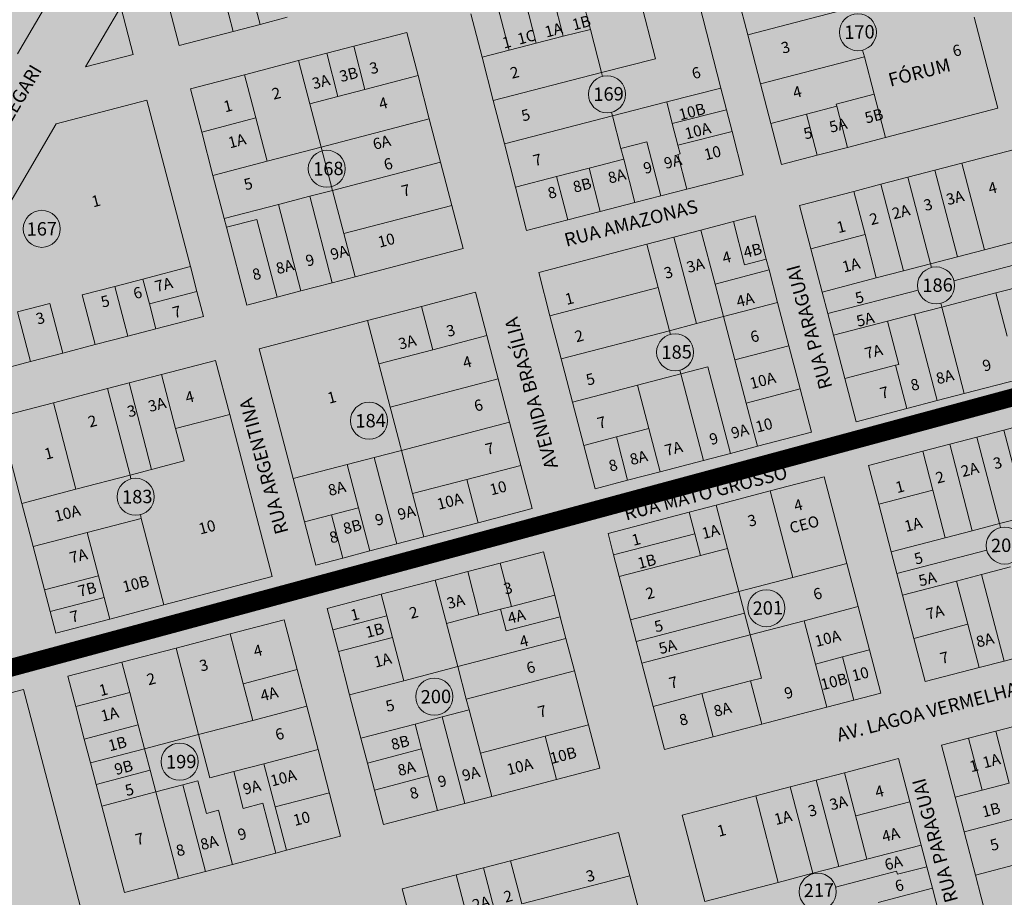
# Model space of a CAD drawing. Units: millimetres. Extents: x 1732 to 15397, y 1468 to 10081.
# Drawn here: x 10087 to 10527, y 5172 to 5564 of the extents above; entities that cross this region are included whole.
import ezdxf
from ezdxf.enums import TextEntityAlignment as Align
from ezdxf.lldxf.tags import DXFTag

# ---------------------------------------------------------------- set-up
doc = ezdxf.new("R2010")
doc.units = ezdxf.units.MM
doc.linetypes.add('CONTÍNUO', pattern=[0])
for name, color, linetype in [('00 - DEMARCAÇÃO DE QUADRAS', 3, 'Continuous'), ('00 - DIVISÃO DE LOTES', 251, 'Continuous'), ('00 - INSTITUCIONAIS', 30, 'Continuous'), ('00 - NÚMERO LOTES', 7, 'CONTÍNUO'), ('00 - PERÍMETROS BAIRROS E CIDADE', 30, 'Continuous'), ('00 - TEXTO RUAS', 7, 'Continuous'), ('CORES BAIRROS', 7, 'Continuous')]:
    doc.layers.add(name, color=color, linetype=linetype)
doc.layers.add('00 - TEXTO QUADRAS', color=4, linetype='CONTÍNUO', lineweight=18)
doc.styles.get("Standard").update_dxf_attribs({"font": 'arial.ttf'})
tags = doc.linetypes.add('Tracejado', pattern=[25, 15, -10]).pattern_tags.tags
tags[6:7] = [DXFTag(74, 4), DXFTag(75, 0), DXFTag(340, '0'), DXFTag(46, 1.0), DXFTag(50, 0.0), DXFTag(44, 0.0), DXFTag(45, 0.0)]
tags[4:5] = [DXFTag(74, 4), DXFTag(75, 0), DXFTag(340, '0'), DXFTag(46, 1.0), DXFTag(50, 0.0), DXFTag(44, 0.0), DXFTag(45, 0.0)]

msp = doc.modelspace()

# ---------------------------------------------------------------- hatches: boundary and pattern name
at = {"layer": 'CORES BAIRROS', "transparency": 33554534}
h = msp.add_hatch(color=190, dxfattribs=at)
h.dxf.hatch_style = 1
h.paths.add_polyline_path([(10452.31, 6790.94), (9517.07, 6508.93), (9516.38, 6508.72), (9862.65, 5215.22), (10805.8, 5469.72)])
h = msp.add_hatch(color=90, dxfattribs=at)
h.dxf.hatch_style = 1
h.paths.add_polyline_path([(10824.84, 5398.56), (10805.8, 5469.72), (9862.65, 5215.22), (9863.23, 5213.06), (9387.28, 5089.52), (9387.15, 5089.48), (9539.49, 4503.66), (9736.64, 4555.53), (9795.9, 4340.36), (9810.84, 4344.48), (9866.31, 4133.84), (10600.6, 4328.78), (10600.68, 4328.46), (11074.88, 4456.15)])

# ---------------------------------------------------------------- linework, layer by layer
at = {"layer": '00 - DEMARCAÇÃO DE QUADRAS', "lineweight": 5}
for p, q in [((10101.3, 5576.12), (10085.57, 5549.27)), ((10412.19, 5557.69), (10407.14, 5577.04)), ((10157.85, 5552.9), (10152.79, 5572.25)), ((10390.47, 5571.65), (10400.19, 5533.88)), ((10116.04, 5543.4), (10131.77, 5570.25)), ((10131.77, 5570.25), (10137.33, 5548.96)), ((10206.22, 5565.53), (10194.13, 5562.37)), ((10293.37, 5547.7), (10288.39, 5567.06)), ((10524.11, 5524.9), (10513.5, 5565.54)), ((10182.04, 5559.21), (10157.85, 5552.9)), ((10182.04, 5559.21), (10194.13, 5562.37)), ((10235.95, 5552.62), (10259.66, 5558.81)), ((10259.66, 5558.81), (10264.71, 5539.46)), ((10417.93, 5535.73), (10412.19, 5557.69)), ((10211.28, 5546.18), (10223.86, 5549.46)), ((10223.86, 5549.46), (10235.95, 5552.62)), ((10137.33, 5548.96), (10116.04, 5543.4)), ((10211.28, 5546.18), (10187.09, 5539.86)), ((10298.36, 5528.33), (10293.37, 5547.7)), ((10162.9, 5533.55), (10187.09, 5539.86)), ((10264.71, 5539.46), (10269.76, 5520.11)), ((10167.95, 5514.2), (10162.9, 5533.55)), ((10400.19, 5533.88), (10402.68, 5524.19)), ((10422.55, 5518.02), (10417.93, 5535.73)), ((10102.83, 5517.88), (10143.47, 5528.5)), ((10143.47, 5528.5), (10162.92, 5453.99)), ((10303.34, 5508.96), (10298.36, 5528.33)), ((10402.68, 5524.19), (10405.17, 5514.51)), ((10473.79, 5511.77), (10524.11, 5524.9)), ((10269.76, 5520.11), (10274.81, 5500.76)), ((10061.37, 5447.11), (10102.83, 5517.88)), ((10405.17, 5514.51), (10410.15, 5495.14)), ((10427.35, 5499.64), (10422.55, 5518.02)), ((10173.01, 5494.84), (10167.95, 5514.2)), ((10456.86, 5507.34), (10473.79, 5511.77)), ((10308.32, 5489.59), (10303.34, 5508.96)), ((10456.86, 5507.34), (10443.32, 5503.81)), ((10507.99, 5500.3), (10532.18, 5506.61)), ((10443.32, 5503.81), (10427.35, 5499.64)), ((10274.81, 5500.76), (10279.87, 5481.41)), ((10483.8, 5493.98), (10495.89, 5497.14)), ((10495.89, 5497.14), (10507.99, 5500.3)), ((10178.06, 5475.49), (10173.01, 5494.84)), ((10410.15, 5495.14), (10384.97, 5488.66)), ((10471.71, 5490.82), (10483.8, 5493.98)), ((10313.31, 5470.22), (10308.32, 5489.59)), ((10384.97, 5488.66), (10373.35, 5485.67)), ((10471.71, 5490.82), (10459.61, 5487.66)), ((10361.73, 5482.68), (10373.35, 5485.67)), ((10435.42, 5481.35), (10459.61, 5487.66)), ((10279.87, 5481.41), (10284.92, 5462.06)), ((10361.73, 5482.68), (10346.24, 5478.69)), ((10440.48, 5461.99), (10435.42, 5481.35)), ((10179.07, 5471.62), (10178.06, 5475.49)), ((10331.71, 5474.95), (10313.31, 5470.22)), ((10346.24, 5478.69), (10331.71, 5474.95)), ((10405.78, 5474.16), (10415.46, 5476.69)), ((10415.46, 5476.69), (10420.51, 5457.34)), ((10188.17, 5436.79), (10179.07, 5471.62)), ((10379.17, 5467.21), (10391.27, 5470.37)), ((10391.27, 5470.37), (10405.78, 5474.16)), ((10379.17, 5467.21), (10367.08, 5464.05)), ((10284.92, 5462.06), (10236.54, 5449.42)), ((10318.7, 5451.42), (10367.08, 5464.05)), ((10445.53, 5442.64), (10440.48, 5461.99)), ((10420.51, 5457.34), (10421.77, 5452.5)), ((10162.92, 5453.99), (10165.83, 5442.87)), ((10236.54, 5449.42), (10226.38, 5446.77)), ((10323.75, 5432.07), (10318.7, 5451.42)), ((10421.77, 5452.5), (10425.56, 5437.99)), ((10226.38, 5446.77), (10212.35, 5443.11)), ((10165.83, 5442.87), (10168.73, 5431.74)), ((10201.71, 5440.33), (10188.17, 5436.79)), ((10212.35, 5443.11), (10201.71, 5440.33)), ((10266.28, 5436.19), (10290.47, 5442.51)), ((10290.47, 5442.51), (10295.53, 5423.15)), ((10448.06, 5432.97), (10445.53, 5442.64)), ((10242.1, 5429.87), (10266.28, 5436.19)), ((10425.56, 5437.99), (10430.62, 5418.63)), ((10168.73, 5431.74), (10147.47, 5426.19)), ((10328.81, 5412.72), (10323.75, 5432.07)), ((10450.58, 5423.29), (10448.06, 5432.97)), ((10147.47, 5426.19), (10134.87, 5422.9)), ((10193.72, 5417.24), (10242.1, 5429.87)), ((10134.87, 5422.9), (10120.36, 5419.11)), ((10295.53, 5423.15), (10300.58, 5403.8)), ((10455.64, 5403.94), (10450.58, 5423.29)), ((10120.36, 5419.11), (10105.84, 5415.32)), ((10430.62, 5418.63), (10435.67, 5399.28)), ((10105.84, 5415.32), (10091.33, 5411.53)), ((10208.88, 5359.19), (10193.72, 5417.24)), ((10091.33, 5411.53), (10071.98, 5406.47)), ((10149.97, 5405.76), (10174.16, 5412.07)), ((10174.16, 5412.07), (10180.48, 5387.89)), ((10333.86, 5393.37), (10328.81, 5412.72)), ((10135.46, 5401.97), (10149.97, 5405.76)), ((10125.79, 5399.44), (10135.46, 5401.97)), ((10305.63, 5384.45), (10300.58, 5403.8)), ((10460.69, 5384.59), (10455.64, 5403.94)), ((10533.26, 5403.54), (10509.07, 5397.22)), ((10101.6, 5393.13), (10125.79, 5399.44)), ((10435.67, 5399.28), (10440.72, 5379.93)), ((10509.07, 5397.22), (10496.97, 5394.07)), ((10077.41, 5386.81), (10101.6, 5393.13)), ((10338.91, 5374.02), (10333.86, 5393.37)), ((10496.97, 5394.07), (10483.43, 5390.53)), ((10087.51, 5348.11), (10077.41, 5386.81)), ((10180.48, 5387.89), (10199.43, 5315.32)), ((10483.43, 5390.53), (10460.69, 5384.59)), ((10305.63, 5384.45), (10310.69, 5365.1)), ((10526.74, 5380.9), (10538.84, 5384.06)), ((10440.72, 5379.93), (10416.53, 5373.62)), ((10502.55, 5374.58), (10514.65, 5377.74)), ((10514.65, 5377.74), (10526.74, 5380.9)), ((10343.97, 5354.67), (10338.91, 5374.02)), ((10416.53, 5373.62), (10404.44, 5370.46)), ((10502.55, 5374.58), (10490.46, 5371.42)), ((10404.44, 5370.46), (10392.35, 5367.3)), ((10466.27, 5365.11), (10490.46, 5371.42)), ((10310.69, 5365.1), (10315.74, 5345.75)), ((10372.99, 5362.25), (10392.35, 5367.3)), ((10470.82, 5347.69), (10466.27, 5365.11)), ((10372.99, 5362.25), (10358.48, 5358.46)), ((10213.93, 5339.84), (10208.88, 5359.19)), ((10358.48, 5358.46), (10343.97, 5354.67)), ((10422.27, 5353.65), (10446.46, 5359.97)), ((10446.46, 5359.97), (10456.57, 5321.27)), ((10422.27, 5353.65), (10398.09, 5347.34)), ((10092.57, 5328.76), (10087.51, 5348.11)), ((10398.09, 5347.34), (10385.99, 5344.18)), ((10476.38, 5326.4), (10470.82, 5347.69)), ((10315.74, 5345.75), (10291.55, 5339.43)), ((10349.71, 5334.7), (10385.99, 5344.18)), ((10218.98, 5320.48), (10213.93, 5339.84)), ((10291.55, 5339.43), (10267.36, 5333.12)), ((10352.23, 5325.03), (10349.71, 5334.7)), ((10243.17, 5326.8), (10255.27, 5329.96)), ((10267.36, 5333.12), (10255.27, 5329.96)), ((10097.62, 5309.4), (10092.57, 5328.76)), ((10243.17, 5326.8), (10231.08, 5323.64)), ((10301.44, 5321.35), (10320.79, 5326.4)), ((10320.79, 5326.4), (10325.85, 5307.05)), ((10354.76, 5315.35), (10352.23, 5325.03)), ((10478.9, 5316.73), (10476.38, 5326.4)), ((10231.08, 5323.64), (10218.98, 5320.48)), ((10286.93, 5317.56), (10301.44, 5321.35)), ((10461.62, 5301.92), (10456.57, 5321.27)), ((10272.42, 5313.77), (10286.93, 5317.56)), ((10481.43, 5307.05), (10478.9, 5316.73)), ((10199.43, 5315.32), (10151.05, 5302.69)), ((10272.42, 5313.77), (10248.23, 5307.45)), ((10359.81, 5296), (10354.76, 5315.35)), ((10100.15, 5299.73), (10097.62, 5309.4)), ((10224.04, 5301.13), (10248.23, 5307.45)), ((10325.85, 5307.05), (10328.37, 5297.37)), ((10486.48, 5287.7), (10481.43, 5307.05)), ((10102.67, 5290.05), (10100.15, 5299.73)), ((10126.86, 5296.37), (10151.05, 5302.69)), ((10226.56, 5291.46), (10224.04, 5301.13)), ((10461.62, 5301.92), (10466.68, 5282.57)), ((10126.86, 5296.37), (10102.67, 5290.05)), ((10180.65, 5289.71), (10204.84, 5296.02)), ((10204.84, 5296.02), (10210.65, 5273.77)), ((10328.37, 5297.37), (10330.9, 5287.7)), ((10362.34, 5286.33), (10359.81, 5296)), ((10156.47, 5283.39), (10180.65, 5289.71)), ((10229.09, 5281.78), (10226.56, 5291.46)), ((10334.69, 5273.18), (10330.9, 5287.7)), ((10364.87, 5276.65), (10362.34, 5286.33)), ((10491.54, 5268.35), (10486.48, 5287.7)), ((10156.47, 5283.39), (10132.28, 5277.07)), ((10234.14, 5262.43), (10229.09, 5281.78)), ((10466.68, 5282.57), (10471.73, 5263.22)), ((10539.91, 5280.98), (10526.85, 5277.57)), ((10108.09, 5270.76), (10132.28, 5277.07)), ((10369.92, 5257.3), (10364.87, 5276.65)), ((10515.72, 5274.67), (10526.85, 5277.57)), ((10210.65, 5273.77), (10214.95, 5257.32)), ((10341.01, 5249), (10334.69, 5273.18)), ((10515.72, 5274.67), (10491.54, 5268.35)), ((10111.63, 5257.21), (10108.09, 5270.76)), ((9991.54, 5239.59), (10088.3, 5264.85)), ((10088.3, 5264.85), (10113.56, 5168.1)), ((10471.73, 5263.22), (10459.63, 5260.06)), ((10239.2, 5243.08), (10234.14, 5262.43)), ((10459.63, 5260.06), (10447.54, 5256.9)), ((10115.42, 5242.7), (10111.63, 5257.21)), ((10220, 5237.97), (10214.95, 5257.32)), ((10374.97, 5237.95), (10369.92, 5257.3)), ((10447.54, 5256.9), (10435.45, 5253.74)), ((10435.45, 5253.74), (10418.51, 5249.32)), ((10341.01, 5249), (10346.06, 5229.64)), ((10418.51, 5249.32), (10396.74, 5243.63)), ((10511.01, 5243.03), (10523.11, 5246.19)), ((10535.2, 5249.35), (10523.11, 5246.19)), ((10118.19, 5232.05), (10115.42, 5242.7)), ((10242.1, 5231.95), (10239.2, 5243.08)), ((10396.74, 5243.63), (10374.97, 5237.95)), ((10498.92, 5239.87), (10511.01, 5243.03)), ((10220, 5237.97), (10230.11, 5199.27)), ((10504.98, 5216.65), (10498.92, 5239.87)), ((10455.44, 5227.64), (10479.63, 5233.96)), ((10479.63, 5233.96), (10489.74, 5195.26)), ((10120.72, 5222.38), (10118.19, 5232.05)), ((10245.26, 5219.86), (10242.1, 5231.95)), ((10346.06, 5229.64), (10326.71, 5224.59)), ((10326.71, 5224.59), (10297.68, 5217.01)), ((10431.25, 5221.33), (10442.86, 5224.36)), ((10442.86, 5224.36), (10455.44, 5227.64)), ((10123.25, 5212.7), (10120.72, 5222.38)), ((10249.3, 5204.38), (10245.26, 5219.86)), ((10415.77, 5217.28), (10431.25, 5221.33)), ((10297.68, 5217.01), (10285.59, 5213.85)), ((10382.87, 5208.69), (10415.77, 5217.28)), ((10509.03, 5201.17), (10504.98, 5216.65)), ((10133.35, 5174), (10123.25, 5212.7)), ((10273.49, 5210.69), (10249.3, 5204.38)), ((10273.49, 5210.69), (10285.59, 5213.85)), ((10392.98, 5169.99), (10382.87, 5208.69)), ((10230.11, 5199.27), (10205.92, 5192.95)), ((10306.03, 5188.26), (10354.41, 5200.89)), ((10354.41, 5200.89), (10359.46, 5181.54)), ((10514.08, 5181.82), (10509.03, 5201.17)), ((10205.92, 5192.95), (10201.08, 5191.69)), ((10489.74, 5195.26), (10492.26, 5185.58)), ((10201.08, 5191.69), (10181.73, 5186.63)), ((10181.73, 5186.63), (10169.64, 5183.48)), ((10293.94, 5185.1), (10281.84, 5181.94)), ((10293.94, 5185.1), (10306.03, 5188.26)), ((10492.26, 5185.58), (10494.79, 5175.91)), ((10157.54, 5180.32), (10133.35, 5174)), ((10169.64, 5183.48), (10157.54, 5180.32)), ((10257.66, 5175.62), (10281.84, 5181.94)), ((10359.46, 5181.54), (10364.52, 5162.19)), ((10524.19, 5143.12), (10514.08, 5181.82)), ((10262.71, 5156.27), (10257.66, 5175.62)), ((10494.79, 5175.91), (10497.82, 5164.3))]:
    msp.add_line(p, q, dxfattribs=at)
at = {"layer": '00 - DIVISÃO DE LOTES', "lineweight": 5}
for p, q in [((10194.13, 5562.37), (10184.02, 5601.07)), ((10370.99, 5547.02), (10361.02, 5585.75)), ((10176.98, 5578.57), (10182.04, 5559.21)), ((10329.69, 5557.04), (10324.71, 5576.41)), ((10336.81, 5579.52), (10341.8, 5560.15)), ((10312.6, 5573.29), (10317.58, 5553.92)), ((10305.48, 5550.81), (10300.49, 5570.18)), ((10458.63, 5569.82), (10412.19, 5557.69)), ((10329.69, 5557.04), (10341.8, 5560.15)), ((10341.8, 5560.15), (10346.78, 5540.79)), ((10317.58, 5553.92), (10305.48, 5550.81)), ((10317.58, 5553.92), (10329.69, 5557.04)), ((10228.91, 5530.11), (10223.86, 5549.46)), ((10241, 5533.27), (10235.95, 5552.62)), ((10305.48, 5550.81), (10293.37, 5547.7)), ((10463.59, 5550.83), (10464.37, 5547.85)), ((10216.33, 5526.83), (10211.28, 5546.18)), ((10346.78, 5540.79), (10370.99, 5547.02)), ((10464.37, 5547.85), (10417.93, 5535.73)), ((10464.37, 5547.85), (10468.74, 5531.12)), ((10298.36, 5528.33), (10346.78, 5540.79)), ((10347.21, 5539.12), (10346.78, 5540.79)), ((10187.09, 5539.86), (10192.14, 5520.51)), ((10241, 5533.27), (10264.71, 5539.46)), ((10228.91, 5530.11), (10241, 5533.27)), ((10400.19, 5533.88), (10375.97, 5527.65)), ((10228.91, 5530.11), (10216.33, 5526.83)), ((10375.97, 5527.65), (10351.76, 5521.42)), ((10375.97, 5527.65), (10378.47, 5517.96)), ((10468.74, 5531.12), (10451.81, 5526.69)), ((10473.79, 5511.77), (10468.74, 5531.12)), ((10221.38, 5507.48), (10216.33, 5526.83)), ((10351.76, 5521.42), (10351.33, 5523.09)), ((10378.47, 5517.96), (10402.68, 5524.19)), ((10452.06, 5525.73), (10438.52, 5522.19)), ((10451.81, 5526.69), (10452.06, 5525.73)), ((10452.06, 5525.73), (10456.86, 5507.34)), ((10192.14, 5520.51), (10167.95, 5514.2)), ((10192.14, 5520.51), (10197.2, 5501.16)), ((10221.38, 5507.48), (10269.76, 5520.11)), ((10303.34, 5508.96), (10351.76, 5521.42)), ((10351.76, 5521.42), (10355.5, 5506.89)), ((10422.55, 5518.02), (10438.52, 5522.19)), ((10443.32, 5503.81), (10438.52, 5522.19)), ((10378.47, 5517.96), (10380.96, 5508.28)), ((10380.96, 5508.28), (10405.17, 5514.51)), ((10367.12, 5509.88), (10355.5, 5506.89)), ((10373.35, 5485.67), (10367.12, 5509.88)), ((10197.2, 5501.16), (10221.38, 5507.48)), ((10221.38, 5507.48), (10226.44, 5488.13)), ((10355.5, 5506.89), (10356.75, 5502.05)), ((10381.96, 5504.4), (10380.96, 5508.28)), ((10197.2, 5501.16), (10173.01, 5494.84)), ((10341.25, 5498.06), (10356.75, 5502.05)), ((10356.75, 5502.05), (10361.73, 5482.68)), ((10381.96, 5504.4), (10380.99, 5504.15)), ((10380.99, 5504.15), (10384.97, 5488.66)), ((10274.81, 5500.76), (10226.44, 5488.13)), ((10341.25, 5498.06), (10326.73, 5494.32)), ((10341.25, 5498.06), (10346.24, 5478.69)), ((10506, 5458.43), (10495.89, 5497.14)), ((10518.1, 5461.59), (10507.99, 5500.3)), ((10308.32, 5489.59), (10326.73, 5494.32)), ((10331.71, 5474.95), (10326.73, 5494.32)), ((10493.91, 5455.28), (10483.8, 5493.98)), ((10216.28, 5485.47), (10226.44, 5488.13)), ((10231.49, 5468.78), (10226.44, 5488.13)), ((10481.81, 5452.12), (10471.71, 5490.82)), ((10216.28, 5485.47), (10202.25, 5481.81)), ((10216.28, 5485.47), (10226.38, 5446.77)), ((10459.61, 5487.66), (10464.66, 5468.31)), ((10178.06, 5475.49), (10202.25, 5481.81)), ((10212.35, 5443.11), (10202.25, 5481.81)), ((10231.49, 5468.78), (10279.87, 5481.41)), ((10192.62, 5475.16), (10179.07, 5471.62)), ((10201.71, 5440.33), (10192.62, 5475.16)), ((10397.58, 5446.18), (10391.27, 5470.37)), ((10405.78, 5474.16), (10410.83, 5454.81)), ((10236.54, 5449.42), (10231.49, 5468.78)), ((10389.28, 5428.51), (10379.17, 5467.21)), ((10440.48, 5461.99), (10464.66, 5468.31)), ((10464.66, 5468.31), (10469.72, 5448.96)), ((10518.1, 5461.59), (10542.28, 5467.91)), ((10367.08, 5464.05), (10372.13, 5444.7)), ((10506, 5458.43), (10518.1, 5461.59)), ((10410.83, 5454.81), (10420.51, 5457.34)), ((10493.91, 5455.28), (10506, 5458.43)), ((10544.81, 5458.23), (10504.44, 5447.69)), ((10162.92, 5453.99), (10141.66, 5448.44)), ((10141.66, 5448.44), (10162.92, 5453.99)), ((10493.91, 5455.28), (10481.81, 5452.12)), ((10494.34, 5453.61), (10493.91, 5455.28)), ((10493.91, 5455.28), (10494.34, 5453.61)), ((10494.34, 5453.61), (10494.34, 5453.61)), ((10494.34, 5453.61), (10494.34, 5453.61)), ((10129.06, 5445.15), (10141.66, 5448.44)), ((10141.66, 5448.44), (10144.57, 5437.32)), ((10144.57, 5437.32), (10141.66, 5448.44)), ((10421.77, 5452.5), (10397.58, 5446.18)), ((10445.53, 5442.64), (10469.72, 5448.96)), ((10469.72, 5448.96), (10481.81, 5452.12)), ((10547.34, 5448.56), (10523.15, 5442.24)), ((10523.15, 5442.24), (10547.34, 5448.56)), ((10114.55, 5441.36), (10129.06, 5445.15)), ((10134.87, 5422.9), (10129.06, 5445.15)), ((10372.13, 5444.7), (10323.75, 5432.07)), ((10372.13, 5444.7), (10377.19, 5425.35)), ((10401.37, 5431.67), (10397.58, 5446.18)), ((10496.43, 5445.6), (10496.43, 5445.6)), ((10120.36, 5419.11), (10114.55, 5441.36)), ((10165.83, 5442.87), (10144.57, 5437.32)), ((10488.43, 5443.51), (10448.06, 5432.97)), ((10523.15, 5442.24), (10498.96, 5435.93)), ((10498.96, 5435.93), (10523.15, 5442.24)), ((10523.15, 5442.24), (10528.2, 5422.89)), ((10100.03, 5437.57), (10085.52, 5433.78)), ((10105.84, 5415.32), (10100.03, 5437.57)), ((10144.57, 5437.32), (10147.47, 5426.19)), ((10271.34, 5416.84), (10266.28, 5436.19)), ((10401.37, 5431.67), (10425.56, 5437.99)), ((10498.96, 5435.93), (10486.87, 5432.77)), ((10498.96, 5435.93), (10498.52, 5437.59)), ((10509.07, 5397.22), (10498.96, 5435.93)), ((10085.52, 5433.78), (10091.33, 5411.53)), ((10389.28, 5428.51), (10401.37, 5431.67)), ((10401.37, 5431.67), (10406.43, 5412.32)), ((10486.87, 5432.77), (10474.77, 5429.61)), ((10486.87, 5432.77), (10496.97, 5394.07)), ((10242.1, 5429.87), (10247.15, 5410.52)), ((10377.19, 5425.35), (10389.28, 5428.51)), ((10474.77, 5429.61), (10450.58, 5423.29)), ((10474.77, 5429.61), (10479.82, 5410.26)), ((10271.34, 5416.84), (10295.53, 5423.15)), ((10377.19, 5425.35), (10328.81, 5412.72)), ((10377.62, 5423.68), (10377.19, 5425.35)), ((10406.43, 5412.32), (10430.62, 5418.63)), ((10271.34, 5416.84), (10247.15, 5410.52)), ((10247.15, 5410.52), (10252.2, 5391.17)), ((10382.24, 5406), (10394.33, 5409.16)), ((10404.44, 5370.46), (10394.33, 5409.16)), ((10411.48, 5392.97), (10406.43, 5412.32)), ((10478.37, 5409.88), (10455.64, 5403.94)), ((10478.37, 5409.88), (10479.82, 5410.26)), ((10483.43, 5390.53), (10478.37, 5409.88)), ((10156.29, 5381.57), (10149.97, 5405.76)), ((10382.24, 5406), (10362.89, 5400.95)), ((10381.8, 5407.67), (10382.24, 5406)), ((10392.35, 5367.3), (10382.24, 5406)), ((10145.57, 5363.27), (10135.46, 5401.97)), ((10300.58, 5403.8), (10252.2, 5391.17)), ((10362.89, 5400.95), (10333.86, 5393.37)), ((10362.89, 5400.95), (10367.94, 5381.6)), ((10125.79, 5399.44), (10135.89, 5360.74)), ((10411.48, 5392.97), (10435.67, 5399.28)), ((10101.6, 5393.13), (10111.7, 5354.42)), ((10252.2, 5391.17), (10252.64, 5389.5)), ((10411.48, 5392.97), (10416.53, 5373.62)), ((10156.29, 5381.57), (10180.48, 5387.89)), ((10252.64, 5389.5), (10256.82, 5373.49)), ((10257.26, 5371.82), (10305.63, 5384.45)), ((10156.29, 5381.57), (10160.08, 5367.06)), ((10338.91, 5374.02), (10353.43, 5377.81)), ((10367.94, 5381.6), (10353.43, 5377.81)), ((10358.48, 5358.46), (10353.43, 5377.81)), ((10367.94, 5381.6), (10372.99, 5362.25)), ((10514.65, 5377.74), (10524.75, 5339.04)), ((10526.74, 5380.9), (10536.85, 5342.2)), ((10256.82, 5373.49), (10257.26, 5371.82)), ((10512.66, 5335.88), (10502.55, 5374.58)), ((10257.26, 5371.82), (10245.16, 5368.66)), ((10257.26, 5371.82), (10262.31, 5352.47)), ((10490.46, 5371.42), (10495.01, 5354.01)), ((10145.57, 5363.27), (10160.08, 5367.06)), ((10233.07, 5365.5), (10208.88, 5359.19)), ((10245.16, 5368.66), (10233.07, 5365.5)), ((10233.07, 5365.5), (10238.12, 5346.15)), ((10255.27, 5329.96), (10245.16, 5368.66)), ((10310.69, 5365.1), (10286.5, 5358.78)), ((10135.89, 5360.74), (10111.7, 5354.42)), ((10145.57, 5363.27), (10135.89, 5360.74)), ((10136.33, 5359.07), (10135.89, 5360.74)), ((10262.31, 5352.47), (10286.5, 5358.78)), ((10286.5, 5358.78), (10291.55, 5339.43)), ((10111.7, 5354.42), (10087.51, 5348.11)), ((10262.31, 5352.47), (10267.36, 5333.12)), ((10432.38, 5314.95), (10422.27, 5353.65)), ((10495.01, 5354.01), (10470.82, 5347.69)), ((10495.01, 5354.01), (10500.56, 5332.72)), ((10403.14, 5327.99), (10398.09, 5347.34)), ((10140.94, 5341.39), (10140.51, 5343.06)), ((10213.93, 5339.84), (10226.03, 5342.99)), ((10226.03, 5342.99), (10238.12, 5346.15)), ((10231.08, 5323.64), (10226.03, 5342.99)), ((10238.12, 5346.15), (10243.17, 5326.8)), ((10385.99, 5344.18), (10388.52, 5334.5)), ((10140.94, 5341.39), (10116.76, 5335.07)), ((10151.05, 5302.69), (10140.94, 5341.39)), ((10524.75, 5339.04), (10512.66, 5335.88)), ((10536.85, 5342.2), (10524.75, 5339.04)), ((10524.75, 5339.04), (10525.21, 5337.28)), ((10116.76, 5335.07), (10092.57, 5328.76)), ((10116.76, 5335.07), (10121.81, 5315.72)), ((10352.23, 5325.03), (10388.52, 5334.5)), ((10388.52, 5334.5), (10391.04, 5324.83)), ((10500.56, 5332.72), (10512.66, 5335.88)), ((10476.38, 5326.4), (10500.56, 5332.72)), ((10354.76, 5315.35), (10391.04, 5324.83)), ((10391.04, 5324.83), (10403.14, 5327.99)), ((10403.14, 5327.99), (10408.19, 5308.64)), ((10519.12, 5327.23), (10478.9, 5316.73)), ((10301.44, 5321.35), (10306.5, 5302)), ((10456.57, 5321.27), (10432.38, 5314.95)), ((10286.93, 5317.56), (10291.98, 5298.21)), ((10291.98, 5298.21), (10286.93, 5317.56)), ((10516.74, 5316.27), (10505.62, 5313.37)), ((10529.81, 5319.69), (10516.74, 5316.27)), ((10526.85, 5277.57), (10516.74, 5316.27)), ((10097.62, 5309.4), (10121.81, 5315.72)), ((10121.81, 5315.72), (10124.34, 5306.05)), ((10282.52, 5275.06), (10272.42, 5313.77)), ((10432.38, 5314.95), (10408.19, 5308.64)), ((10481.43, 5307.05), (10505.62, 5313.37)), ((10505.62, 5313.37), (10510.67, 5294.02)), ((10248.23, 5307.45), (10250.75, 5297.77)), ((10408.19, 5308.64), (10359.81, 5296)), ((10408.19, 5308.64), (10410.72, 5298.96)), ((10124.34, 5306.05), (10100.15, 5299.73)), ((10124.34, 5306.05), (10126.86, 5296.37)), ((10306.5, 5302), (10325.85, 5307.05)), ((10301.66, 5300.73), (10291.98, 5298.21)), ((10291.98, 5298.21), (10301.66, 5300.73)), ((10301.66, 5300.73), (10306.5, 5302)), ((10304.18, 5291.06), (10301.66, 5300.73)), ((10410.72, 5298.96), (10362.34, 5286.33)), ((10410.72, 5298.96), (10413.24, 5289.28)), ((10437.43, 5295.6), (10461.62, 5301.92)), ((10250.75, 5297.77), (10226.56, 5291.46)), ((10250.75, 5297.77), (10253.28, 5288.1)), ((10277.47, 5294.42), (10291.98, 5298.21)), ((10328.37, 5297.37), (10304.18, 5291.06)), ((10425.34, 5292.44), (10437.43, 5295.6)), ((10437.43, 5295.6), (10442.49, 5276.25)), ((10510.67, 5294.02), (10486.48, 5287.7)), ((10510.67, 5294.02), (10515.72, 5274.67)), ((10180.65, 5289.71), (10186.47, 5267.45)), ((10413.24, 5289.28), (10425.34, 5292.44)), ((10229.09, 5281.78), (10253.28, 5288.1)), ((10253.28, 5288.1), (10258.33, 5268.75)), ((10330.9, 5287.7), (10282.52, 5275.06)), ((10413.24, 5289.28), (10364.87, 5276.65)), ((10413.24, 5289.28), (10418.3, 5269.93)), ((10418.3, 5269.93), (10413.24, 5289.28)), ((10166.57, 5244.69), (10156.47, 5283.39)), ((10454.58, 5279.41), (10466.68, 5282.57)), ((10132.28, 5277.07), (10135.81, 5263.53)), ((10454.58, 5279.41), (10442.49, 5276.25)), ((10454.58, 5279.41), (10459.63, 5260.06)), ((10186.47, 5267.45), (10210.65, 5273.77)), ((10258.33, 5268.75), (10282.52, 5275.06)), ((10282.52, 5275.06), (10286.31, 5260.55)), ((10286.31, 5260.55), (10334.69, 5273.18)), ((10442.49, 5276.25), (10447.54, 5256.9)), ((10258.33, 5268.75), (10234.14, 5262.43)), ((10413.46, 5268.67), (10391.69, 5262.98)), ((10418.3, 5269.93), (10413.46, 5268.67)), ((10413.46, 5268.67), (10418.3, 5269.93)), ((10413.46, 5268.67), (10418.51, 5249.32)), ((10418.51, 5249.32), (10413.46, 5268.67)), ((10111.63, 5257.21), (10135.81, 5263.53)), ((10135.81, 5263.53), (10139.6, 5249.01)), ((10190.76, 5251), (10186.47, 5267.45)), ((10286.31, 5260.55), (10287.58, 5255.71)), ((10391.69, 5262.98), (10369.92, 5257.3)), ((10396.74, 5243.63), (10391.69, 5262.98)), ((10214.95, 5257.32), (10190.76, 5251)), ((10275.48, 5252.55), (10287.58, 5255.71)), ((10287.58, 5255.71), (10292.63, 5236.36)), ((10190.76, 5251), (10166.57, 5244.69)), ((10275.48, 5252.55), (10263.39, 5249.4)), ((10285.59, 5213.85), (10275.48, 5252.55)), ((10139.6, 5249.01), (10115.42, 5242.7)), ((10139.6, 5249.01), (10142.38, 5238.37)), ((10263.39, 5249.4), (10239.2, 5243.08)), ((10263.39, 5249.4), (10266.29, 5238.27)), ((10321.66, 5243.94), (10341.01, 5249)), ((10523.11, 5246.19), (10529.17, 5222.97)), ((10142.38, 5238.37), (10166.57, 5244.69)), ((10166.57, 5244.69), (10171.63, 5225.34)), ((10292.63, 5236.36), (10321.66, 5243.94)), ((10326.71, 5224.59), (10321.66, 5243.94)), ((10511.01, 5243.03), (10517.08, 5219.81)), ((10118.19, 5232.05), (10142.38, 5238.37)), ((10142.38, 5238.37), (10144.91, 5228.69)), ((10195.81, 5231.65), (10220, 5237.97)), ((10266.29, 5238.27), (10242.1, 5231.95)), ((10266.29, 5238.27), (10269.45, 5226.18)), ((10292.63, 5236.36), (10297.68, 5217.01)), ((10120.72, 5222.38), (10144.91, 5228.69)), ((10144.91, 5228.69), (10147.44, 5219.02)), ((10171.63, 5225.34), (10182.27, 5228.12)), ((10182.27, 5228.12), (10195.81, 5231.65)), ((10182.27, 5228.12), (10195.81, 5231.65)), ((10186.56, 5211.67), (10182.27, 5228.12)), ((10182.27, 5228.12), (10186.56, 5211.67)), ((10195.81, 5231.65), (10200.87, 5212.3)), ((10159.53, 5222.18), (10166.3, 5223.95)), ((10170.09, 5209.43), (10166.3, 5223.95)), ((10245.26, 5219.86), (10269.45, 5226.18)), ((10269.45, 5226.18), (10273.49, 5210.69)), ((10442.86, 5224.36), (10452.97, 5185.66)), ((10455.44, 5227.64), (10465.55, 5188.94)), ((10147.44, 5219.02), (10159.53, 5222.18)), ((10159.53, 5222.18), (10169.64, 5183.48)), ((10441.36, 5182.62), (10431.25, 5221.33)), ((10504.98, 5216.65), (10517.08, 5219.81)), ((10517.08, 5219.81), (10529.17, 5222.97)), ((10147.44, 5219.02), (10123.25, 5212.7)), ((10157.54, 5180.32), (10147.44, 5219.02)), ((10225.06, 5218.62), (10200.87, 5212.3)), ((10415.77, 5217.28), (10425.88, 5178.58)), ((10170.09, 5209.43), (10175.42, 5210.82)), ((10181.73, 5186.63), (10175.42, 5210.82)), ((10186.56, 5211.67), (10195.27, 5213.94)), ((10201.08, 5191.69), (10195.27, 5213.94)), ((10195.27, 5213.94), (10201.08, 5191.69)), ((10205.92, 5192.95), (10200.87, 5212.3)), ((10460.49, 5208.29), (10484.68, 5214.61)), ((10509.03, 5201.17), (10533.22, 5207.49)), ((10465.55, 5188.94), (10489.74, 5195.26)), ((10465.55, 5188.94), (10452.97, 5185.66)), ((10304.05, 5146.4), (10293.94, 5185.1)), ((10311.09, 5168.91), (10306.03, 5188.26)), ((10441.36, 5182.62), (10452.97, 5185.66)), ((10492.26, 5185.58), (10479.2, 5182.17)), ((10514.08, 5181.82), (10538.27, 5188.14)), ((10281.84, 5181.94), (10286.9, 5162.59)), ((10359.46, 5181.54), (10311.09, 5168.91)), ((10441.36, 5182.62), (10425.88, 5178.58)), ((10441.42, 5182.41), (10441.36, 5182.62)), ((10441.36, 5182.62), (10441.42, 5182.41)), ((10451.51, 5176.49), (10478.82, 5183.62)), ((10478.82, 5183.62), (10479.2, 5182.17)), ((10392.98, 5169.99), (10425.88, 5178.58)), ((10494.79, 5175.91), (10470.6, 5169.59))]:
    msp.add_line(p, q, dxfattribs=at)
at = {"layer": '00 - PERÍMETROS BAIRROS E CIDADE', "color": 30, "linetype": 'Tracejado', "lineweight": 5, "const_width": 8}
msp.add_lwpolyline([(9862.87, 5215.28), (10805.8, 5469.72)], dxfattribs=at)
at = {"layer": '00 - TEXTO QUADRAS', "lineweight": 5}
for centre in [(10461.5, 5558.84), (10349.27, 5531.1), (10223.91, 5497.8), (10096.41, 5470.91), (10496.43, 5445.6), (10379.71, 5415.68), (10242.81, 5385.08), (10138.42, 5351.06), (10527.15, 5329.23), (10420.53, 5301.21), (10272.02, 5261.64), (10158.1, 5232.54), (10443.51, 5174.4)]:
    msp.add_circle(centre, 8.28, dxfattribs=at)

# ---------------------------------------------------------------- texts
at = {"layer": '00 - INSTITUCIONAIS', "lineweight": 5}
for s, height, p in [('FÓRUM', 6, (10489.73, 5538.05)), ('CEO', 5, (10438.15, 5336.28))]:
    msp.add_text(s, height=height, rotation=14.6179, dxfattribs=at).set_placement(p, align=Align.CENTER)
at = {"layer": '00 - NÚMERO LOTES', "lineweight": 5}
for s, p in [('1A', (10326.01, 5557.46)), ('1B', (10338.41, 5560.69)), ('1C', (10313.86, 5554.29)), ('1', (10305.02, 5551.99)), ('3', (10429.74, 5549.69)), ('6', (10506.38, 5548.29)), ('3', (10245.64, 5540.5)), ('3B', (10234.34, 5537.56)), ('2', (10308.55, 5538.46)), ('6', (10389.78, 5538.25)), ('3A', (10221.92, 5534.32)), ('2', (10201.96, 5529.11)), ('4', (10434.96, 5529.67)), ('1', (10180.3, 5523.46)), ('4', (10249.77, 5524.67)), ('5', (10313.52, 5519.38)), ('10B', (10387.92, 5520.93)), ('5B', (10469.29, 5519.02)), ('5A', (10453.27, 5514.84)), ('10A', (10390.47, 5512.37)), ('5', (10439.75, 5511.32)), ('1A', (10184.37, 5507.86)), ('6A', (10249.08, 5507.19)), ('10', (10397.07, 5502.49)), ('6', (10252, 5497.51)), ('7', (10318.75, 5499.35)), ('9', (10368.08, 5495.89)), ('9A', (10379.33, 5498.65)), ('8A', (10354.28, 5492.11)), ('5', (10189.4, 5488.6)), ('8B', (10338.77, 5488.07)), ('7', (10259.93, 5485.7)), ('8', (10325.33, 5484.74)), ('3A', (10505.57, 5482.45)), ('4', (10522.34, 5486.82)), ('1', (10121.26, 5480.96)), ('3', (10493.48, 5479.3)), ('2A', (10481.38, 5476.14)), ('2', (10469.29, 5472.99)), ('1', (10454.6, 5469.41)), ('10', (10251.18, 5463.4)), ('9A', (10230.12, 5457.91)), ('4B', (10415.03, 5458.81)), ('8A', (10205.77, 5451.56)), ('9', (10217.01, 5454.49)), ('3A', (10389.46, 5452.14)), ('4', (10403.39, 5455.77)), ('1A', (10459.06, 5452.31)), ('8', (10193.15, 5448.27)), ('3', (10377.37, 5448.99)), ('7A', (10151.58, 5443.57)), ('6', (10139.94, 5439.87)), ('5', (10125.43, 5436.09)), ('1', (10333.06, 5437.29)), ('4A', (10411.69, 5436.76)), ('5', (10462.85, 5437.79)), ('7', (10157.47, 5431.37)), ('3', (10096.4, 5428.52)), ('5A', (10465.4, 5428.02)), ('3', (10279.98, 5423)), ('3A', (10260.51, 5417.84)), ('2', (10337.42, 5420.59)), ('6', (10415.95, 5420.4)), ('7A', (10469.15, 5413.61)), ('4', (10287.33, 5408.9)), ('9', (10519.8, 5407.5)), ('5', (10342.46, 5401.24)), ('10A', (10419.53, 5400.67)), ('8A', (10501.05, 5402.33)), ('7', (10473.94, 5395.26)), ('8', (10487.61, 5398.82)), ('3A', (10148.6, 5389.93)), ('4', (10163.18, 5393.3)), ('1', (10226.77, 5393.11)), ('3', (10137.24, 5387.03)), ('6', (10292.38, 5389.55)), ('2', (10119.73, 5382.47)), ('7', (10347.51, 5381.88)), ('9A', (10409.33, 5377.97)), ('10', (10420.12, 5380.69)), ('9', (10397.64, 5374.63)), ('7', (10297.43, 5370.2)), ('7A', (10379.67, 5370.23)), ('1', (10100.15, 5368.08)), ('8A', (10364.03, 5366.15)), ('3', (10524.59, 5363.79)), ('8', (10352.62, 5362.72)), ('2A', (10512.21, 5360.83)), ('2', (10498.84, 5357.37)), ('8A', (10229.05, 5352.36)), ('10', (10301.18, 5352.59)), ('1', (10480.89, 5353.12)), ('10A', (10279.6, 5346.66)), ('10A', (10108.49, 5341.28)), ('9A', (10260.16, 5341.59)), ('4', (10435.41, 5344.9)), ('9', (10248.05, 5338.51)), ('3', (10414.8, 5338.07)), ('10', (10170.98, 5335.1)), ('8B', (10235.97, 5335.28)), ('1A', (10396.24, 5333.08)), ('1A', (10486.86, 5336.27)), ('8', (10227.64, 5330.63)), ('1', (10362.9, 5329.54)), ('7A', (10113.46, 5322.22)), ('1B', (10367.68, 5319.77)), ('5', (10489.23, 5321.14)), ('5A', (10493.21, 5311.92)), ('7B', (10117.35, 5307.29)), ('10B', (10139.09, 5309.73)), ('3', (10305.61, 5307.75)), ('2', (10369.15, 5305.57)), ('6', (10444.09, 5305.29)), ('3A', (10282.23, 5301.8)), ('7', (10111.66, 5295.14)), ('1', (10237.13, 5295.96)), ('2', (10263.41, 5296.89)), ('4A', (10309.38, 5295.11)), ('7A', (10496.59, 5296.99)), ('1B', (10246, 5288.92)), ('5', (10373, 5290.83)), ('10A', (10448.59, 5285.32)), ('8A', (10518.96, 5284.57)), ('4', (10312.73, 5284.06)), ('5A', (10376.98, 5281.6)), ('4', (10193.7, 5279.86)), ('1A', (10249.49, 5275.57)), ('7', (10500.83, 5276.67)), ('3', (10169.53, 5273.3)), ('6', (10315.8, 5272.32)), ('2', (10146, 5267.17)), ('10B', (10451.43, 5266.01)), ('10', (10463.2, 5269.4)), ('7', (10379.58, 5265.57)), ('1', (10124.6, 5262.29)), ('4A', (10198.76, 5260.46)), ('9', (10431.15, 5261.01)), ('5', (10252.84, 5255.22)), ('8A', (10401.55, 5253.56)), ('1A', (10127.43, 5251.45)), ('7', (10320.92, 5252.66)), ('8', (10384.12, 5249.01)), ('6', (10203.44, 5242.51)), ('1B', (10130.89, 5238.19)), ('8B', (10257.39, 5238.7)), ('10B', (10330.28, 5233.01)), ('9B', (10133.66, 5227.57)), ('8A', (10260.17, 5227.11)), ('10A', (10310.85, 5227.94)), ('1', (10514.01, 5228.27)), ('1A', (10521.84, 5230.56)), ('10A', (10205.1, 5222.92)), ('9A', (10289.01, 5224.8)), ('9A', (10191.02, 5218.72)), ('9', (10276.17, 5221.45)), ('5', (10136.26, 5217.58)), ('8', (10263.56, 5216.18)), ('4', (10471.73, 5216.85)), ('3A', (10453.43, 5211.73)), ('10', (10213.29, 5204.72)), ('1A', (10428.61, 5205.16)), ('3', (10441.79, 5208.33)), ('1B', (10521.7, 5208.62)), ('9', (10186.66, 5197.78)), ('1', (10401.12, 5199.41)), ('4A', (10476.78, 5197.5)), ('7', (10140.81, 5195.6)), ('8A', (10171.9, 5193.93)), ('5', (10523.19, 5193.07)), ('8', (10159.07, 5190.58)), ('6A', (10478.02, 5184.87)), ('3', (10342.44, 5179.11)), ('6', (10480.65, 5174.78)), ('2A', (10293.56, 5166.79)), ('2', (10305.66, 5169.94))]:
    msp.add_text(s, height=5, rotation=14.6179, dxfattribs=at).set_placement(p, align=Align.CENTER)
at = {"layer": '00 - TEXTO QUADRAS', "lineweight": 5}
for s, p in [('170', (10462.25, 5555.97)), ('169', (10350.02, 5528.24)), ('168', (10224.68, 5494.84)), ('167', (10096.51, 5467.9)), ('186', (10497.18, 5442.74)), ('185', (10380.46, 5412.81)), ('184', (10243.58, 5382.12)), ('183', (10139.19, 5348.1)), ('202', (10527.89, 5326.37)), ('201', (10421.27, 5298.34)), ('200', (10272.79, 5258.68)), ('199', (10158.87, 5229.58)), ('217', (10444.11, 5172.08))]:
    msp.add_text(s, height=6, rotation=1.2876, dxfattribs=at).set_placement(p, align=Align.CENTER)
at = {"layer": '00 - TEXTO RUAS', "lineweight": 5}
for s, rotation, p in [('AV. PEDRO  SOCCOL', 329.6179, (10523.01, 5579.91)), ('AV. JOSÉ  CALLEGARI', 59.6179, (10056.37, 5473.2)), ('RUA AMAZONAS', 14.6179, (10331.11, 5462.86)), ('RUA PARAGUAI', 105.1689, (10450.12, 5400.14)), ('AVENIDA BRASÍLIA', 105.1689, (10327.43, 5364.44)), ('RUA ARGENTINA', 105.1689, (10206.81, 5335.28)), ('RUA MATO GROSSO', 14.6179, (10357.82, 5340.42)), ('AV. LAGOA VERMELHA', 14.6179, (10452.94, 5241.49)), ('RUA PARAGUAI', 105.1689, (10506.36, 5170.48))]:
    msp.add_text(s, height=6, rotation=rotation, dxfattribs=at).set_placement(p)

doc.saveas('drawing.dxf')
